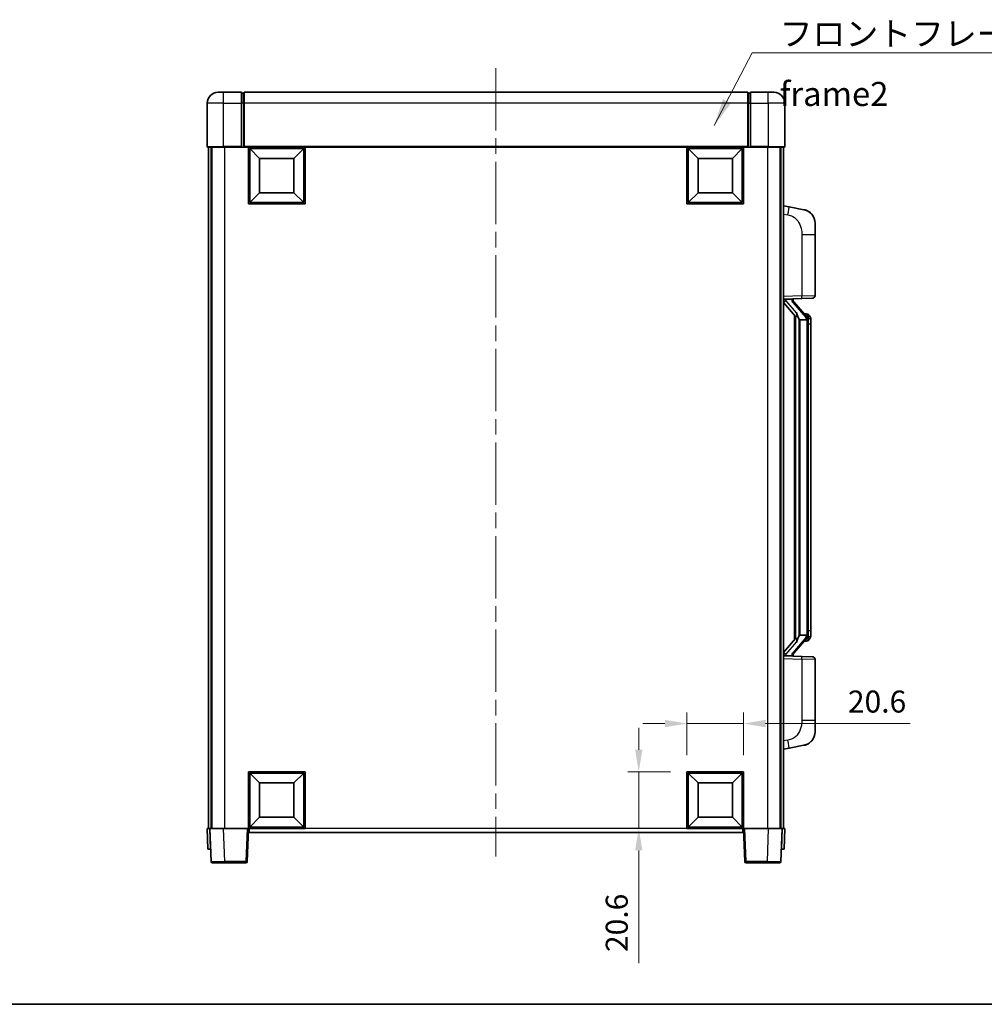
# Model space of a CAD drawing. Units: millimetres. Extents: x 58 to 8339, y 32 to 1156.
# Drawn here: x 1983 to 2333, y 32 to 390 of the extents above; entities that cross this region are included whole.
import ezdxf

# ---------------------------------------------------------------- set-up
doc = ezdxf.new("R2010")
doc.units = ezdxf.units.MM
doc.header["$LTSCALE"] = 4
doc.linetypes.add('CHAIN', pattern=[0.3543, 0.2362, -0.0295, 0.0591, -0.0295])
doc.layers.get('Defpoints').update_dxf_attribs({"lineweight": 25})
for name, color, linetype, lineweight in [('Border (ISO)', 7, 'Continuous', 35), ('Centerline (ISO)', 131, 'Continuous', 18), ('Dimension (ISO)', 7, 'Continuous', 18), ('Dimension (ISO) @ 1', 7, 'Continuous', 18), ('Symbol (ISO)', 7, 'Continuous', 18), ('Visible (ISO)', 7, 'Continuous', 35), ('Visible Narrow (ISO)', 7, 'Continuous', 25)]:
    doc.layers.add(name, color=color, linetype=linetype, lineweight=lineweight)
doc.styles.add('Note Text (TK)', font='txt')
doc.dimstyles.new('Default - Method 1b (TK)', dxfattribs={"dimscale": 4, "dimtxt": 2.5, "dimasz": 2.5, "dimexe": 1, "dimexo": 1.5, "dimgap": 1, "dimtad": 1, "dimtoh": 1, "dimrnd": 1e-08, "dimdsep": 46, "dimtxsty": 'Note Text (TK)', "dimcen": 0.09, "dimdle": 5, "dimclrd": 100, "dimclre": 100, "dimclrt": 7, "dimadec": 1, "dimazin": 1, "dimtfac": 1, "dimtmove": 0, "dimatfit": 3, "dimfxl": 1, "dimtolj": 1, "dimlwd": -1, "dimlwe": -1, "dimarcsym": 0})
doc.dimstyles.new('Default - Method 1b (TK)$7', dxfattribs={"dimscale": 4, "dimtxt": 2.5, "dimasz": 2.5, "dimexe": 1, "dimexo": 1.5, "dimgap": 1, "dimtad": 1, "dimtoh": 1, "dimrnd": 1e-08, "dimdsep": 46, "dimtxsty": 'Note Text (TK)', "dimcen": 0.09, "dimdle": 5, "dimclrd": 100, "dimclre": 100, "dimclrt": 7, "dimadec": 1, "dimazin": 1, "dimtfac": 1, "dimtmove": 0, "dimatfit": 3, "dimfxl": 1, "dimtolj": 1, "dimlwd": -1, "dimlwe": -1, "dimarcsym": 0})

# ---------------------------------------------------------------- blocks, each defined once
blk = doc.blocks.new('図面枠 tk図枠')
at = {"layer": 'Border (ISO)'}
blk.add_line((14.5, 8), (405.5, 8), dxfattribs=at)
blk = doc.blocks.new('*D276')
at = {"layer": 'Defpoints', "color": 0}
for p in [(2245.82, 134), (2225.22, 116.5), (2245.82, 116.5)]:
    blk.add_point(p, dxfattribs=at)
at = {"layer": 'Dimension (ISO)', "color": 100}
for p, q in [((2225.22, 122.5), (2225.22, 138)), ((2245.82, 122.5), (2245.82, 138)), ((2217.22, 134), (2209.22, 134)), ((2225.22, 134), (2245.82, 134)), ((2253.82, 134), (2306.34, 134))]:
    blk.add_line(p, q, dxfattribs=at)
for points in [[(2217.22, 135.34), (2217.22, 132.67), (2225.22, 134)], [(2253.82, 135.34), (2253.82, 132.67), (2245.82, 134)]]:
    blk.add_solid(points, dxfattribs=at)
at = {"layer": 'Dimension (ISO)', "color": 7, "insert": (2283.75, 142), "char_height": 8, "attachment_point": 4, "style": 'Note Text (TK)'}
blk.add_mtext('\\A1;20.6', dxfattribs=at)
blk = doc.blocks.new('*D275')
at = {"layer": 'Defpoints', "color": 0}
for p in [(2207.72, 116.5), (2225.22, 116.5), (2225.22, 95.9)]:
    blk.add_point(p, dxfattribs=at)
at = {"layer": 'Dimension (ISO)', "color": 100}
for p, q in [((2207.72, 124.5), (2207.72, 132.5)), ((2219.22, 116.5), (2203.72, 116.5)), ((2207.72, 116.5), (2207.72, 95.9)), ((2219.22, 95.9), (2203.72, 95.9)), ((2207.72, 87.9), (2207.72, 46.99))]:
    blk.add_line(p, q, dxfattribs=at)
for points in [[(2206.39, 124.5), (2209.05, 124.5), (2207.72, 116.5)], [(2206.39, 87.9), (2209.05, 87.9), (2207.72, 95.9)]]:
    blk.add_solid(points, dxfattribs=at)
at = {"layer": 'Dimension (ISO)', "color": 7, "insert": (2199.72, 50.99), "char_height": 8, "attachment_point": 4, "rotation": 90, "style": 'Note Text (TK)'}
blk.add_mtext('\\A1;20.6', dxfattribs=at)

msp = doc.modelspace()

# ---------------------------------------------------------------- linework, layer by layer
at = {"layer": 'Centerline (ISO)', "linetype": 'CHAIN', "ltscale": 23.990969}
msp.add_line((2155.8197, 372.1517), (2155.8197, 85.6517), dxfattribs=at)
at = {"layer": 'Visible (ISO)'}
for p, q in [((2054.8197, 363.4017), (2056.8197, 363.4017)), ((2063.3197, 363.4017), (2056.8197, 363.4017)), ((2063.3197, 363.4017), (2063.3197, 359.4017)), ((2064.0697, 363.1017), (2063.3197, 363.1017)), ((2247.3197, 363.4017), (2064.3197, 363.4017)), ((2064.3197, 359.4017), (2064.3197, 363.4017)), ((2247.3197, 363.4017), (2247.3197, 359.4017)), ((2247.5697, 363.1017), (2248.3197, 363.1017)), ((2248.3197, 359.4017), (2248.3197, 363.4017)), ((2254.8197, 363.4017), (2248.3197, 363.4017)), ((2254.8197, 363.4017), (2256.8197, 363.4017)), ((2050.8197, 359.4017), (2050.8197, 343.6517)), ((2063.3197, 343.6517), (2063.3197, 359.4017)), ((2064.3197, 359.4017), (2064.3197, 343.7017)), ((2247.3197, 343.7017), (2247.3197, 359.4017)), ((2248.3197, 359.4017), (2248.3197, 343.6517)), ((2260.8197, 343.6517), (2260.8197, 359.4017)), ((2063.3197, 343.6517), (2063.3197, 343.4017)), ((2064.3197, 343.4017), (2064.3197, 343.7017)), ((2247.3197, 343.7017), (2247.3197, 343.4017)), ((2248.3197, 343.4017), (2248.3197, 343.6517)), ((2056.8197, 343.4017), (2051.0697, 343.4017)), ((2051.3197, 343.4017), (2051.3197, 95.9017)), ((2052.3197, 343.4017), (2052.3197, 95.9017)), ((2052.5697, 343.4017), (2052.5697, 95.9017)), ((2056.8197, 343.4017), (2063.3197, 343.4017)), ((2064.0697, 343.4017), (2063.3197, 343.4017)), ((2064.3197, 343.4017), (2064.0697, 343.4017)), ((2247.3197, 343.4017), (2064.3197, 343.4017)), ((2065.8197, 322.8017), (2065.8197, 343.4017)), ((2069.8697, 339.3517), (2066.3197, 342.9017)), ((2066.3197, 323.3017), (2066.3197, 342.9017)), ((2066.3197, 342.9017), (2085.9197, 342.9017)), ((2082.3697, 339.3517), (2085.9197, 342.9017)), ((2085.9197, 342.9017), (2085.9197, 323.3017)), ((2086.4197, 343.4017), (2086.4197, 322.8017)), ((2225.2197, 322.8017), (2225.2197, 343.4017)), ((2229.2697, 339.3517), (2225.7197, 342.9017)), ((2225.7197, 323.3017), (2225.7197, 342.9017)), ((2225.7197, 342.9017), (2245.3197, 342.9017)), ((2241.7697, 339.3517), (2245.3197, 342.9017)), ((2245.3197, 342.9017), (2245.3197, 323.3017)), ((2245.8197, 343.4017), (2245.8197, 322.8017)), ((2247.5697, 343.4017), (2247.3197, 343.4017)), ((2248.3197, 343.4017), (2247.5697, 343.4017)), ((2248.3197, 343.4017), (2254.8197, 343.4017)), ((2260.5697, 343.4017), (2254.8197, 343.4017)), ((2259.0697, 343.4017), (2259.0697, 95.9017)), ((2259.3197, 343.4017), (2259.3197, 95.9017)), ((2260.3197, 343.4017), (2260.3197, 95.9017)), ((2069.8697, 326.8517), (2069.8697, 339.3517)), ((2069.8697, 339.3517), (2082.3697, 339.3517)), ((2082.3697, 339.3517), (2082.3697, 326.8517)), ((2229.2697, 326.8517), (2229.2697, 339.3517)), ((2229.2697, 339.3517), (2241.7697, 339.3517)), ((2241.7697, 339.3517), (2241.7697, 326.8517)), ((2069.8697, 326.8517), (2066.3197, 323.3017)), ((2082.3697, 326.8517), (2069.8697, 326.8517)), ((2082.3697, 326.8517), (2085.9197, 323.3017)), ((2229.2697, 326.8517), (2225.7197, 323.3017)), ((2241.7697, 326.8517), (2229.2697, 326.8517)), ((2241.7697, 326.8517), (2245.3197, 323.3017)), ((2086.4197, 322.8017), (2065.8197, 322.8017)), ((2085.9197, 323.3017), (2066.3197, 323.3017)), ((2245.8197, 322.8017), (2225.2197, 322.8017)), ((2245.3197, 323.3017), (2225.7197, 323.3017)), ((2262.4149, 321.7445), (2260.3197, 322.1517)), ((2267.7738, 320.7028), (2262.4149, 321.7445)), ((2271.8197, 315.7947), (2271.8197, 311.6621)), ((2271.8197, 289.519), (2271.8197, 311.6621)), ((2260.3197, 288.1517), (2266.9942, 288.3848)), ((2260.3197, 286.9623), (2264.7556, 281.8594)), ((2261.3197, 288.1617), (2263.3197, 288.1617)), ((2263.8197, 288.0884), (2263.8197, 288.274)), ((2263.8197, 287.8826), (2263.8197, 288.0884)), ((2268.8291, 281.7461), (2264.065, 287.2266)), ((2270.8546, 288.5196), (2266.9942, 288.3848)), ((2268.7503, 282.8367), (2267.881, 282.8367)), ((2264.3197, 282.3608), (2264.3197, 164.4427)), ((2264.7197, 281.9007), (2264.7197, 164.9028)), ((2266.3197, 280.6617), (2266.0695, 280.9484)), ((2268.8023, 280.6617), (2266.3197, 280.6617)), ((2266.3197, 280.6617), (2266.3197, 166.1417)), ((2269.3197, 166.3695), (2269.3197, 280.434)), ((2269.5838, 282.4021), (2269.505, 282.4928)), ((2270.3197, 279.0867), (2270.3197, 280.434)), ((2270.3197, 167.7167), (2270.3197, 279.0867)), ((2264.7556, 164.9441), (2260.3197, 159.8412)), ((2264.065, 159.5769), (2268.8291, 165.0574)), ((2266.0695, 165.8551), (2266.3197, 166.1417)), ((2266.3197, 166.1417), (2268.8023, 166.1417)), ((2270.3197, 166.3695), (2270.3197, 167.7167)), ((2268.7503, 163.9667), (2267.881, 163.9667)), ((2269.505, 164.3107), (2269.5838, 164.4013)), ((2266.9942, 158.4187), (2260.3197, 158.6517)), ((2261.3197, 158.6417), (2263.3197, 158.6417)), ((2263.8197, 158.7151), (2263.8197, 158.9208)), ((2263.8197, 158.5295), (2263.8197, 158.7151)), ((2266.9942, 158.4187), (2270.8546, 158.2838)), ((2271.8197, 135.1414), (2271.8197, 157.2845)), ((2271.8197, 135.1414), (2271.8197, 131.0088)), ((2262.4149, 125.059), (2267.7738, 126.1007)), ((2260.3197, 124.6517), (2262.4149, 125.059)), ((2065.8197, 95.9017), (2065.8197, 116.5017)), ((2065.8197, 116.5017), (2086.4197, 116.5017)), ((2069.8697, 112.4517), (2066.3197, 116.0017)), ((2066.3197, 96.4017), (2066.3197, 116.0017)), ((2066.3197, 116.0017), (2085.9197, 116.0017)), ((2082.3697, 112.4517), (2085.9197, 116.0017)), ((2085.9197, 116.0017), (2085.9197, 96.4017)), ((2086.4197, 116.5017), (2086.4197, 95.9017)), ((2225.2197, 95.9017), (2225.2197, 116.5017)), ((2225.2197, 116.5017), (2245.8197, 116.5017)), ((2229.2697, 112.4517), (2225.7197, 116.0017)), ((2225.7197, 96.4017), (2225.7197, 116.0017)), ((2225.7197, 116.0017), (2245.3197, 116.0017)), ((2241.7697, 112.4517), (2245.3197, 116.0017)), ((2245.3197, 116.0017), (2245.3197, 96.4017)), ((2245.8197, 116.5017), (2245.8197, 95.9017)), ((2069.8697, 99.9517), (2069.8697, 112.4517)), ((2069.8697, 112.4517), (2082.3697, 112.4517)), ((2082.3697, 112.4517), (2082.3697, 99.9517)), ((2229.2697, 99.9517), (2229.2697, 112.4517)), ((2229.2697, 112.4517), (2241.7697, 112.4517)), ((2241.7697, 112.4517), (2241.7697, 99.9517)), ((2069.8697, 99.9517), (2066.3197, 96.4017)), ((2082.3697, 99.9517), (2069.8697, 99.9517)), ((2082.3697, 99.9517), (2085.9197, 96.4017)), ((2229.2697, 99.9517), (2225.7197, 96.4017)), ((2241.7697, 99.9517), (2229.2697, 99.9517)), ((2241.7697, 99.9517), (2245.3197, 96.4017)), ((2050.8197, 95.9017), (2051.8191, 95.9017)), ((2050.8197, 95.9017), (2051.0816, 88.4017)), ((2051.8191, 95.9017), (2051.8197, 95.9017)), ((2051.8197, 95.9017), (2056.8167, 95.9017)), ((2051.8197, 95.9017), (2052.2394, 83.8843)), ((2056.8167, 95.9017), (2065.32, 95.9017)), ((2065.32, 95.9017), (2065.8197, 95.9017)), ((2065.4, 83.8843), (2065.8197, 95.9017)), ((2086.4197, 95.9017), (2065.8197, 95.9017)), ((2066.0697, 94.4017), (2066.0697, 95.9017)), ((2245.5697, 94.4017), (2066.0697, 94.4017)), ((2085.9197, 96.4017), (2066.3197, 96.4017)), ((2245.8197, 95.9017), (2225.2197, 95.9017)), ((2245.3197, 96.4017), (2225.7197, 96.4017)), ((2245.5697, 95.9017), (2245.5697, 94.4017)), ((2245.8197, 95.9017), (2246.3194, 95.9017)), ((2245.8197, 95.9017), (2246.2394, 83.8843)), ((2246.3194, 95.9017), (2254.8228, 95.9017)), ((2254.8228, 95.9017), (2259.8197, 95.9017)), ((2259.4, 83.8843), (2259.8197, 95.9017)), ((2259.8197, 95.9017), (2259.8203, 95.9017)), ((2259.8203, 95.9017), (2260.8197, 95.9017)), ((2260.5578, 88.4017), (2260.8197, 95.9017)), ((2052.081, 88.4017), (2051.0816, 88.4017)), ((2052.081, 88.4017), (2052.0816, 88.4017)), ((2259.5578, 88.4017), (2259.5584, 88.4017)), ((2260.5578, 88.4017), (2259.5584, 88.4017)), ((2057.2363, 83.4017), (2052.7391, 83.4017)), ((2057.2363, 83.4017), (2064.9004, 83.4017)), ((2246.7391, 83.4017), (2254.4031, 83.4017)), ((2258.9004, 83.4017), (2254.4031, 83.4017))]:
    msp.add_line(p, q, dxfattribs=at)
for centre, radius, start, end in [((2054.8197, 359.4017), 4, 90, 180), ((2064.0697, 362.8517), 0.25, 0, 90), ((2247.5697, 362.8517), 0.25, 90, 180), ((2256.8197, 359.4017), 4, 0, 90), ((2051.0697, 343.6517), 0.25, 180, 270), ((2260.5697, 343.6517), 0.25, 270, 0), ((2266.8197, 315.7947), 5, 0, 41.09567), ((2264.8197, 287.8826), 1, 180, 221), ((2270.8197, 289.519), 1, 272, 0), ((2268.7503, 281.8367), 1, 41, 90), ((2267.3197, 280.434), 2, 5.907532, 41), ((2267.3197, 280.434), 2, 0, 5.907532), ((2267.3197, 166.3695), 2, 319, 354.092468), ((2267.3197, 166.3695), 2, 354.092468, 0), ((2268.7503, 164.9667), 1, 270, 319), ((2264.8197, 158.9208), 1, 139, 180), ((2270.8197, 157.2845), 1, 0, 88), ((2266.8197, 131.0088), 5, 318.90433, 0), ((2052.7391, 83.9017), 0.5, 182, 270), ((2064.9004, 83.9017), 0.5, 270, 358), ((2246.7391, 83.9017), 0.5, 182, 270), ((2258.9004, 83.9017), 0.5, 270, 358)]:
    msp.add_arc(centre, radius, start, end, dxfattribs=at)
for centre, major_axis, ratio, start_param, end_param in [((2261.3197, 288.015), (-1, 0), 0.14676884, 4.71238898, 6.28318531), ((2261.3197, 287.3362), (-0.9955, -0.3722), 0.25438663, 4.61756297, 6.18835929), ((2263.3197, 288.0884), (0.5, 0), 0.14676884, 0, 1.57079633), ((2266.7197, 287.253), (0, -6.6667), 0.3, 5.35609995, 5.95208923), ((2266.7197, 159.5505), (0, 6.6667), 0.3, 0.33109608, 0.92708535), ((2261.3197, 159.4673), (0.9955, -0.3722), 0.25438663, 3.23641867, 4.807215), ((2261.3197, 158.7885), (-1, 0), 0.14676884, 0, 1.57079633), ((2263.3197, 158.7151), (0.5, 0), 0.14676884, 4.71238898, 6.28318531)]:
    msp.add_ellipse(centre, major_axis=major_axis, ratio=ratio, start_param=start_param, end_param=end_param, dxfattribs=at)
for points, knots in [([(2267.7738, 320.7028), (2267.8754, 320.6831), (2267.9766, 320.6601), (2268.1353, 320.6189), (2268.1937, 320.6026), (2268.5147, 320.5066), (2268.7726, 320.406), (2269.2401, 320.1766), (2269.4541, 320.0516), (2269.7924, 319.8185), (2269.924, 319.7178), (2270.1482, 319.5282), (2270.2442, 319.4401), (2270.3798, 319.3062), (2270.4246, 319.2601), (2270.4883, 319.192), (2270.5093, 319.1693), (2270.5497, 319.1246), (2270.5685, 319.1034), (2270.5878, 319.0813)], [0, 0, 0, 0, 0.031817178, 0.031817178, 0.050452113, 0.050452113, 0.134929933, 0.134929933, 0.208678987, 0.208678987, 0.258212634, 0.258212634, 0.298091577, 0.298091577, 0.318896146, 0.318896146, 0.329513015, 0.329513015, 0.340218293, 0.340218293, 0.340218293, 0.340218293]), ([(2267.7738, 320.7028), (2267.9503, 320.6685), (2268.1259, 320.6244), (2268.3795, 320.5459), (2268.4607, 320.5185), (2268.7905, 320.3976), (2269.0348, 320.2854), (2269.467, 320.0425), (2269.6598, 319.9161), (2269.9643, 319.6853), (2270.0836, 319.5855), (2270.2673, 319.4173), (2270.3366, 319.35), (2270.435, 319.2489), (2270.4674, 319.2147), (2270.5296, 319.1471), (2270.5584, 319.1149), (2270.5878, 319.0813)], [0, 0, 0, 0, 0.055151579, 0.055151579, 0.081398944, 0.081398944, 0.162714309, 0.162714309, 0.230969498, 0.230969498, 0.277734391, 0.277734391, 0.307873407, 0.307873407, 0.323370755, 0.323370755, 0.339065947, 0.339065947, 0.339065947, 0.339065947]), ([(2265.12, 283.2518), (2265.1272, 283.2198), (2265.1341, 283.1883), (2265.1864, 282.944), (2265.2351, 282.6827), (2265.2351, 282.3866), (2265.2301, 282.3099), (2265.2023, 282.1665), (2265.1789, 282.1), (2265.1266, 282.0031), (2265.0968, 281.9636), (2265.0351, 281.9017), (2265.0035, 281.879), (2264.9051, 281.8229), (2264.8415, 281.815), (2264.7809, 281.8368), (2264.7668, 281.8465), (2264.7556, 281.8594)], [0.385438022, 0.385438022, 0.385438022, 0.385438022, 0.395277817, 0.395277817, 0.463062777, 0.463062777, 0.48409735, 0.48409735, 0.505131922, 0.505131922, 0.522665464, 0.522665464, 0.540199005, 0.540199005, 0.585275052, 0.585275052, 0.602559288, 0.602559288, 0.602559288, 0.602559288]), ([(2269.3091, 280.6398), (2269.3091, 280.64), (2269.309, 280.6401), (2269.3077, 280.6494), (2269.2947, 280.6571), (2269.2457, 280.6695), (2269.2092, 280.6739), (2269.1177, 280.6782), (2269.0637, 280.6781), (2268.945, 280.6734), (2268.8815, 280.6689), (2268.8173, 280.6625)], [-0.0778087689, -0.0778087689, -0.0778087689, -0.0778087689, -0.0774791395, -0.0774791395, -0.0585788033, -0.0585788033, -0.0389062325, -0.0389062325, -0.0193765361, -0.0193765361, 0, 0, 0, 0]), ([(2270.3197, 280.434), (2270.3197, 281.0278), (2270.1692, 281.4319), (2269.864, 282.0643), (2269.693, 282.2765), (2269.5838, 282.4021)], [0, 0, 0, 0, 0.2061269, 0.2061269, 0.42564821, 0.42564821, 0.42564821, 0.42564821]), ([(2264.7556, 164.9441), (2264.7629, 164.9525), (2264.7714, 164.9595), (2264.8146, 164.9843), (2264.8633, 164.9856), (2264.9491, 164.9558), (2264.9853, 164.9377), (2265.0594, 164.8807), (2265.0972, 164.8414), (2265.1633, 164.7397), (2265.1932, 164.6689), (2265.2287, 164.5116), (2265.2351, 164.4255), (2265.2351, 164.3467), (2265.2351, 164.1208), (2265.1864, 163.8595), (2265.1341, 163.6152), (2265.1272, 163.5836), (2265.12, 163.5516)], [0.683627444, 0.683627444, 0.683627444, 0.683627444, 0.694717026, 0.694717026, 0.733379875, 0.733379875, 0.75451963, 0.75451963, 0.775659385, 0.775659385, 0.799292727, 0.799292727, 0.822926069, 0.822926069, 0.822926069, 0.890711029, 0.890711029, 0.900550824, 0.900550824, 0.900550824, 0.900550824]), ([(2269.3091, 166.1637), (2269.3091, 166.1635), (2269.309, 166.1633), (2269.3077, 166.1541), (2269.2947, 166.1463), (2269.2457, 166.134), (2269.2092, 166.1296), (2269.1177, 166.1253), (2269.0637, 166.1254), (2268.945, 166.1301), (2268.8815, 166.1346), (2268.8173, 166.141)], [-0.0003297628, -0.0003297628, -0.0003297628, -0.0003297628, 0, 0, 0.0189079865, 0.0189079865, 0.0385885202, 0.0385885202, 0.0581261217, 0.0581261217, 0.0775105008, 0.0775105008, 0.0775105008, 0.0775105008]), ([(2269.5838, 164.4013), (2269.6382, 164.4639), (2269.7076, 164.5486), (2269.8745, 164.7889), (2269.9752, 164.9549), (2270.1466, 165.3459), (2270.2206, 165.5599), (2270.2995, 165.9841), (2270.3197, 166.1651), (2270.3197, 166.3695)], [0, 0, 0, 0, 0.109280085, 0.109280085, 0.240591253, 0.240591253, 0.354088722, 0.354088722, 0.425024641, 0.425024641, 0.425024641, 0.425024641]), ([(2270.5878, 127.7222), (2270.5683, 127.6999), (2270.5492, 127.6784), (2270.5084, 127.6332), (2270.4872, 127.6102), (2270.4226, 127.5414), (2270.3773, 127.4948), (2270.2401, 127.3595), (2270.1429, 127.2706), (2269.9166, 127.0798), (2269.784, 126.9787), (2269.4436, 126.7453), (2269.2286, 126.6205), (2268.7639, 126.3941), (2268.5103, 126.2955), (2268.0947, 126.1713), (2267.9346, 126.1319), (2267.7738, 126.1007)], [0, 0, 0, 0, 0.010823116, 0.010823116, 0.021555164, 0.021555164, 0.042579621, 0.042579621, 0.082862142, 0.082862142, 0.132680778, 0.132680778, 0.206708077, 0.206708077, 0.289770927, 0.289770927, 0.340209224, 0.340209224, 0.340209224, 0.340209224]), ([(2269.124, 126.5714), (2268.9344, 126.4729), (2268.7393, 126.3871), (2268.2917, 126.223), (2268.0336, 126.1512), (2267.7738, 126.1007)], [0.193034956, 0.193034956, 0.193034956, 0.193034956, 0.257659665, 0.257659665, 0.339004358, 0.339004358, 0.339004358, 0.339004358]), ([(2270.5878, 127.7222), (2270.5591, 127.6893), (2270.531, 127.658), (2270.4704, 127.592), (2270.4389, 127.5586), (2270.343, 127.4599), (2270.2755, 127.394), (2270.1838, 127.3096), (2270.1619, 127.2898), (2270.1398, 127.2701)], [0, 0, 0, 0, 0.0153264144, 0.0153264144, 0.0304667096, 0.0304667096, 0.0599334156, 0.0599334156, 0.0689999837, 0.0689999837, 0.0689999837, 0.0689999837])]:
    msp.add_open_spline(points, degree=3, knots=knots, dxfattribs=at)
for points in [[(2268.8173, 280.6625), (2268.8122, 280.662), (2268.8071, 280.6617), (2268.8023, 280.6617)], [(2268.8023, 166.1417), (2268.8071, 166.1417), (2268.8122, 166.1415), (2268.8173, 166.141)]]:
    msp.add_open_spline(points, degree=3, dxfattribs=at)
at = {"layer": 'Visible Narrow (ISO)'}
for p, q in [((2056.8197, 359.4017), (2056.8197, 363.4017)), ((2064.0697, 359.4017), (2064.0697, 363.1017)), ((2247.5697, 363.1017), (2247.5697, 359.4017)), ((2254.8197, 359.4017), (2254.8197, 363.4017)), ((2056.8197, 359.4017), (2050.8197, 359.4017)), ((2056.8197, 343.6517), (2056.8197, 359.4017)), ((2056.8197, 359.4017), (2063.3197, 359.4017)), ((2064.0697, 359.4017), (2063.3197, 359.4017)), ((2064.3197, 359.4017), (2064.0697, 359.4017)), ((2064.0697, 359.4017), (2064.0697, 343.4017)), ((2247.3197, 359.4017), (2064.3197, 359.4017)), ((2247.3197, 359.4017), (2247.5697, 359.4017)), ((2247.5697, 343.4017), (2247.5697, 359.4017)), ((2247.5697, 359.4017), (2248.3197, 359.4017)), ((2248.3197, 359.4017), (2254.8197, 359.4017)), ((2254.8197, 359.4017), (2254.8197, 343.6517)), ((2260.8197, 359.4017), (2254.8197, 359.4017)), ((2050.8197, 343.6517), (2056.8197, 343.6517)), ((2056.8197, 343.6517), (2056.8197, 343.4017)), ((2063.3197, 343.6517), (2056.8197, 343.6517)), ((2247.3197, 343.7017), (2064.3197, 343.7017)), ((2254.8197, 343.6517), (2248.3197, 343.6517)), ((2254.8197, 343.6517), (2254.8197, 343.4017)), ((2254.8197, 343.6517), (2260.8197, 343.6517)), ((2057.0697, 343.4017), (2057.0697, 95.9017)), ((2254.5697, 343.4017), (2254.5697, 95.9017)), ((2260.3197, 319.1159), (2261.9471, 318.7996)), ((2266.9942, 311.6621), (2271.8197, 311.6621)), ((2266.9942, 311.6621), (2266.9942, 289.3842)), ((2266.9942, 289.3842), (2260.3197, 289.1511)), ((2261.3197, 288.1617), (2261.3197, 288.1867)), ((2261.3197, 287.6235), (2261.3197, 288.1617)), ((2265.12, 283.2518), (2261.3197, 287.6235)), ((2263.3197, 288.2565), (2263.3197, 288.1617)), ((2263.3197, 288.1617), (2263.3197, 288.0263)), ((2263.6876, 287.0422), (2268.4518, 281.5617)), ((2266.9942, 289.3842), (2271.8197, 289.519)), ((2266.0695, 165.8551), (2266.0695, 280.9484)), ((2269.3197, 280.434), (2268.8197, 280.434)), ((2268.8197, 280.434), (2268.8197, 166.3695)), ((2269.3197, 281.2513), (2269.3197, 280.434)), ((2270.3197, 279.0867), (2269.3197, 279.0867)), ((2268.4518, 165.2417), (2263.6876, 159.7612)), ((2269.3197, 166.3695), (2268.8197, 166.3695)), ((2270.3197, 167.7167), (2269.3197, 167.7167)), ((2269.3197, 166.3695), (2269.3197, 165.5522)), ((2261.3197, 159.1799), (2265.12, 163.5516)), ((2260.3197, 157.6523), (2266.9942, 157.4193)), ((2261.3197, 158.6417), (2261.3197, 159.1799)), ((2261.3197, 158.6168), (2261.3197, 158.6417)), ((2263.3197, 158.7772), (2263.3197, 158.6417)), ((2263.3197, 158.6417), (2263.3197, 158.547)), ((2271.8197, 157.2845), (2266.9942, 157.4193)), ((2266.9942, 157.4193), (2266.9942, 135.1414)), ((2271.8197, 135.1414), (2266.9942, 135.1414)), ((2261.9471, 128.0039), (2260.3197, 127.6875)), ((2052.081, 88.4017), (2051.8191, 95.9017)), ((2057.2363, 83.8843), (2056.8167, 95.9017)), ((2065.32, 95.9017), (2064.9004, 83.8843)), ((2225.2197, 95.9017), (2086.4197, 95.9017)), ((2246.7391, 83.8843), (2246.3194, 95.9017)), ((2254.8228, 95.9017), (2254.4031, 83.8843)), ((2259.8203, 95.9017), (2259.5584, 88.4017)), ((2057.2363, 83.8843), (2057.2363, 83.4017)), ((2064.9004, 83.8843), (2057.2363, 83.8843)), ((2064.9004, 83.8843), (2064.9004, 83.4017)), ((2246.7391, 83.4017), (2246.7391, 83.8843)), ((2254.4031, 83.8843), (2246.7391, 83.8843)), ((2254.4031, 83.8843), (2254.4031, 83.4017))]:
    msp.add_line(p, q, dxfattribs=at)
for centre, start, end in [((2264.8197, 288.0263), 180, 221), ((2267.3197, 280.5776), 3.242335, 41), ((2267.3197, 280.434), 0, 8.733934), ((2267.3197, 166.2258), 319, 356.757665), ((2267.3197, 166.3695), 351.266066, 0), ((2264.8197, 158.7772), 139, 180)]:
    msp.add_arc(centre, 1.5, start, end, dxfattribs=at)
for centre, major_axis, ratio, start_param, end_param in [((2261.8424, 318.7996), (0.5724, 2.9449), 0.03425905, 4.71904817, 6.28318531), ((2263.3197, 287.8826), (0.5, 0), 0.28734789, 0, 1.57079633), ((2263.6876, 286.8986), (0.3774, 0.328), 0.22082359, 0, 1.3811443), ((2266.9593, 289.3842), (0.0349, -0.9994), 0.03487826, 0, 1.56957835), ((2268.8291, 281.7461), (0.7547, 0.6561), 0.98843646, 0, 0.86096541), ((2268.4518, 281.4181), (0.3774, 0.328), 0.22082359, 0, 1.3811443), ((2269.3197, 280.434), (1, 0), 0.81730076, 0, 1.57079633), ((2268.4518, 165.3854), (0.3774, -0.328), 0.22082359, 4.90204101, 6.28318531), ((2269.3197, 166.3695), (1, 0), 0.81730076, 4.71238898, 6.28318531), ((2268.8291, 165.0574), (0.7547, -0.6561), 0.98843646, 5.4222199, 6.28318531), ((2263.3197, 158.9208), (0.5, 0), 0.28734789, 4.71238898, 6.28318531), ((2263.6876, 159.9049), (0.3774, -0.328), 0.22082359, 4.90204101, 6.28318531), ((2266.9593, 157.4193), (0.0349, 0.9994), 0.03487826, 4.71360696, 6.28318531), ((2261.8424, 128.0039), (0.5724, -2.9449), 0.03425905, 0, 1.56413714), ((2057.2418, 83.9017), (-5.0024, -0.0174), 0.00348438, 0.00010951, 1.56968786), ((2064.9004, 83.9017), (0.4997, -0.0174), 0.03487826, 4.71360696, 6.28318531), ((2246.7391, 83.9017), (-0.4997, -0.0174), 0.03487826, 0, 1.56957835), ((2254.3976, 83.9017), (-5.0024, 0.0174), 0.00348438, 1.5719048, 3.14148316)]:
    msp.add_ellipse(centre, major_axis=major_axis, ratio=ratio, start_param=start_param, end_param=end_param, dxfattribs=at)
for points, knots in [([(2261.9471, 318.7996), (2262.5037, 318.6914), (2263.1226, 318.551), (2263.7306, 318.2335), (2264.5832, 317.7882), (2265.3977, 316.9883), (2265.9722, 315.9958), (2266.4722, 315.132), (2266.7773, 314.1513), (2266.9033, 313.2682), (2266.9881, 312.6733), (2266.9942, 312.1285), (2266.9942, 311.6621)], [0, 0, 0, 0, 0.22498324, 0.22498324, 0.22498324, 0.54043573, 0.54043573, 0.54043573, 0.81501171, 0.81501171, 0.81501171, 1, 1, 1, 1]), ([(2268.8291, 282.7394), (2268.9019, 282.6494), (2269.0159, 282.4976), (2269.2194, 282.0317), (2269.3197, 281.7388), (2269.3197, 281.2513)], [-0.42564821, -0.42564821, -0.42564821, -0.42564821, -0.2061269, -0.2061269, 0, 0, 0, 0]), ([(2269.3197, 165.5522), (2269.3197, 165.3844), (2269.3062, 165.242), (2269.2536, 164.9136), (2269.2043, 164.7537), (2269.09, 164.4643), (2269.0229, 164.3436), (2268.9116, 164.1697), (2268.8654, 164.1089), (2268.8291, 164.064)], [-0.425024641, -0.425024641, -0.425024641, -0.425024641, -0.354088722, -0.354088722, -0.240591253, -0.240591253, -0.109280085, -0.109280085, 0, 0, 0, 0]), ([(2268.8291, 164.064), (2268.779, 164.0019), (2268.753, 163.97), (2268.7504, 163.9668), (2268.7503, 163.9667), (2268.7503, 163.9667)], [-0.318622721, -0.318622721, -0.318622721, -0.318622721, -0.167312443, -0.167312443, -0.159355581, -0.159355581, -0.159355581, -0.159355581]), ([(2266.9942, 135.1414), (2266.9942, 134.6051), (2266.9856, 133.9698), (2266.8601, 133.2697), (2266.6884, 132.3111), (2266.3009, 131.2608), (2265.7179, 130.4007), (2265.1607, 129.5786), (2264.4194, 128.9192), (2263.6709, 128.5394), (2263.0852, 128.2421), (2262.4859, 128.1086), (2261.9471, 128.0039)], [0, 0, 0, 0, 0.21270217, 0.21270217, 0.21270217, 0.50389399, 0.50389399, 0.50389399, 0.78220336, 0.78220336, 0.78220336, 1, 1, 1, 1])]:
    msp.add_open_spline(points, degree=3, knots=knots, dxfattribs=at)
msp.add_open_spline([(2268.7503, 282.8367), (2268.7503, 282.8368), (2268.7763, 282.8048), (2268.8291, 282.7394)], degree=3, dxfattribs=at)

# ---------------------------------------------------------------- block references
at = {"xscale": 3.5, "yscale": 3.5, "zscale": 3.5}
msp.add_blockref('図面枠 tk図枠', (1581.25, 4), dxfattribs=at)

# ---------------------------------------------------------------- texts
at = {"layer": 'Symbol (ISO)', "color": 7, "insert": (2258.9655, 389.0167), "char_height": 8.75, "width": 180.884497, "attachment_point": 1, "line_spacing_factor": 1.5, "style": 'Note Text (TK)'}
msp.add_mtext('{\\fＭＳ Ｐゴシック|b0|i0;フロントフレーム2 / Front frame2}', dxfattribs=at)

# ---------------------------------------------------------------- dimensions: what is measured, and where the dimension line sits
at = {"layer": 'Dimension (ISO) @ 1', "color": 100}
for base, p1, p2, angle, picture, middle in [((2245.8197, 134.0017), (2225.2197, 116.5017), (2245.8197, 116.5017), 180, '*D276', (2293.0439, 134.0017)), ((2207.7197, 116.5017), (2225.2197, 95.9017), (2225.2197, 116.5017), 90, '*D275', (2207.7197, 60.2824))]:
    dim = msp.add_linear_dim(base=base, p1=p1, p2=p2, angle=angle, dimstyle='Default - Method 1b (TK)', override={"dimscale": 1, "dimtxt": 8, "dimasz": 8, "dimexe": 4, "dimexo": 6, "dimgap": 4, "dimtoh": 0, "dimdec": 2, "dimcen": 0.36, "dimtol": 0, "dimlim": 0, "dimtp": 0, "dimtm": 0, "dimtdec": 2, "dimtix": 0, "dimtofl": 1, "dimtmove": 0, "dimatfit": 1}, dxfattribs=at)
    dim.commit()
    dim.dimension.update_dxf_attribs({"geometry": picture, "text_midpoint": middle, "dimtype": 128})

# ---------------------------------------------------------------- leaders
at = {"layer": 'Symbol (ISO)', "color": 100, "annotation_type": 0, "has_hookline": 1, "hookline_direction": 0, "text_width": 174.4531}
msp.add_leader([(2235.1647, 351.2813), (2248.9655, 377.6538), (2258.9655, 377.6538)], dimstyle='Default - Method 1b (TK)$7', override={"dimgap": 0, "dimtad": 1}, dxfattribs=at)

doc.saveas('drawing.dxf')
